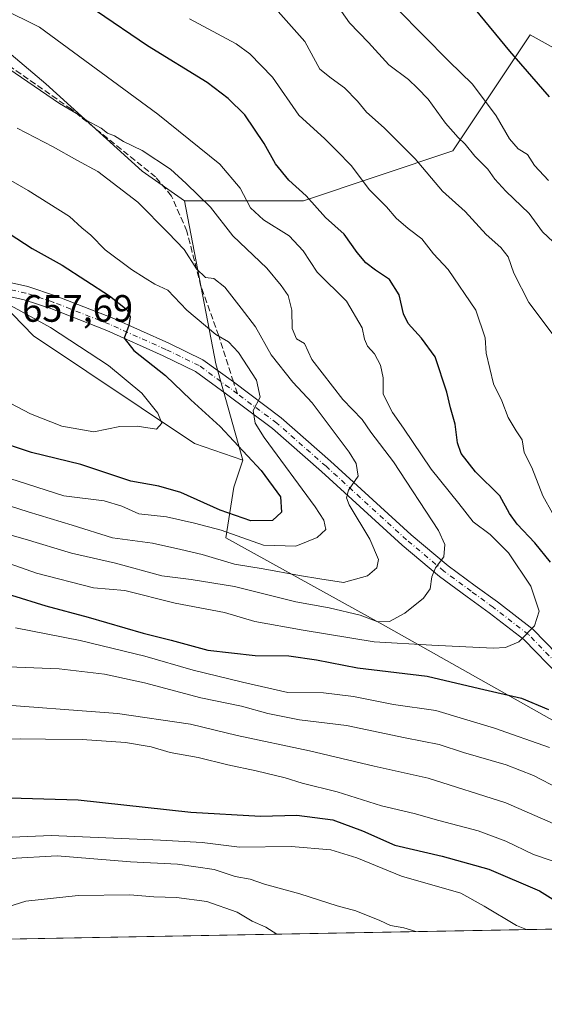
# Model space of a CAD drawing. Units: metres. Extents: x 624379 to 627830, y 4736494 to 4738869.
# Drawn here: x 625361 to 625498, y 4736494 to 4736752 of the extents above; entities that cross this region are included whole.
import ezdxf

# ---------------------------------------------------------------- set-up
doc = ezdxf.new("R2010")
doc.units = ezdxf.units.M
doc.header["$MEASUREMENT"] = 0
doc.linetypes.add('DGN Style 3', pattern=[2.307223458686699, 1.648016756204785, -0.6592067024819142])
doc.linetypes.add('DGN Style 4', pattern=[2.6384748266838614, 1.318413404963828, -0.6592067024819142, 0.001648016756204785, -0.6592067024819142])
for name, color, linetype, lineweight in [('Arbolado forestal CxS', 92, 'Continuous', 0), ('Comarca CxS', 21, 'Continuous', 0), ('Comunidad Autónoma CxS', 142, 'Continuous', 0), ('Curva de nivel maestra', 30, 'Continuous', 30), ('Curva de nivel normal', 30, 'Continuous', 0), ('Matorral CxS', 135, 'Continuous', 0), ('Municipio CxS', 4, 'Continuous', 0), ('Pista pavimentada Cxs', 135, 'Continuous', 0), ('Pista pavimentada eje', 135, 'DGN Style 4', 0), ('Provincia CxS', 1, 'Continuous', 0), ('Rótulo de punto de cota en terreno', 7, 'Continuous', 0), ('Senda', 7, 'DGN Style 3', 0), ('Senda no paivmentada conexión', 7, 'DGN Style 3', 0)]:
    doc.layers.add(name, color=color, linetype=linetype, lineweight=lineweight)
doc.styles.add('Style-Arial', font='txt')

# ---------------------------------------------------------------- blocks, each defined once
blk = doc.blocks.new('*U12')
at = {"layer": 'Matorral CxS', "color": 135, "linetype": 'Continuous', "lineweight": 0}
blk.add_polyline3d([(625502.5373000001, 4736567.0919, 624.9195000000036), (625456.0670999996, 4736593.248299999, 635.6153000000049), (625414.7638999998, 4736616.128699999, 645.6236999999965), (625416.8526999997, 4736629.404899999, 653.7728000000062), (625419.2071000002, 4736636.467300001, 651.8380000000034), (625412.1453, 4736661.774300001, 647.8246999999974), (625403.9067000002, 4736704.6457, 636.6325999999972), (625435.1586999996, 4736704.645500001, 626.0678999999947), (625474.3679000001, 4736717.723099999, 611.9707000000053), (625494.6993000006, 4736748.238100001, 597.9186000000045), (625515.8091000002, 4736736.5097, 595.6337000000058)], dxfattribs=at)
blk = doc.blocks.new('*U28')
at = {"layer": 'Pista pavimentada Cxs', "color": 135, "linetype": 'Continuous', "lineweight": 0}
for points in [[(625354.0576999999, 4736684.0109, 655.7443000000058), (625362.7023, 4736682.119899999, 654.3267000000051), (625369.9819, 4736679.693499999, 653.3286999999982), (625384.8809000002, 4736673.840299999, 651.3568999999989), (625399.7609000001, 4736667.1973, 649.4818999999989), (625408.6651, 4736662.8803, 648.1238000000012), (625416.7556999996, 4736657.025900001, 646.815300000002), (625429.2385, 4736647.6513, 644.4397999999928), (625442.2704999996, 4736636.2149, 642.0565999999963), (625463.4219000004, 4736616.9143, 637.3920999999973), (625473.1410999997, 4736608.7711, 635.2191000000021), (625480.2352999998, 4736603.5163, 633.7627999999969), (625486.0702999998, 4736599.272500001, 632.6493999999948), (625495.4523, 4736592.0349, 630.6153999999951), (625514.3066999996, 4736572.649499999, 625.8421999999991)], [(625511.7670999998, 4736570.097300001, 625.7238999999972), (625493.0504999999, 4736589.3411, 630.6095999999961), (625483.9117000002, 4736596.391100001, 632.537599999996), (625478.1051000003, 4736600.6141, 633.7394000000058), (625470.9117000002, 4736605.942500001, 635.3410000000003), (625461.0516999997, 4736614.203700001, 637.724000000002), (625439.8696999997, 4736633.532099999, 642.2595000000001), (625426.9725000003, 4736644.850099999, 644.7715000000027), (625414.6003000002, 4736654.0635, 647.2428999999975), (625406.8000999996, 4736659.783700001, 648.5630999999995), (625398.2414999995, 4736663.933300001, 649.6477000000014), (625383.4883000003, 4736670.519500001, 651.5926000000036), (625368.7537000002, 4736676.3081, 653.7016000000004), (625361.7459000006, 4736678.644099999, 654.6339000000007), (625353.4571000002, 4736680.4573, 656.0777999999991)]]:
    blk.add_polyline3d(points, dxfattribs=at)

msp = doc.modelspace()

# ---------------------------------------------------------------- linework, layer by layer
at = {"layer": 'Arbolado forestal CxS', "color": 92, "linetype": 'Continuous', "lineweight": 0, "extrusion": (0.7274606578832519, 0.3007942393424109, 0.6167039944823505), "elevation": 1880122.822171171, "flags": 128}
msp.add_lwpolyline([(4138298.413735034, -1472116.084023898), (4138255.647489792, -1472101.866329353), (4138229.562476467, -1472096.768101718)], dxfattribs=at)
at = {"layer": 'Arbolado forestal CxS', "color": 92, "linetype": 'Continuous', "lineweight": 0}
for points in [[(625205.4380999999, 4736913.4497, 616.8206999999966), (625239.5236999998, 4736881.823100001, 621.414300000004), (625279.8367, 4736838.2017, 627.0157000000036), (625304.4637000002, 4736804.910499999, 630.6546999999991), (625310.0396999996, 4736792.2301, 632.8105000000069), (625332.6958999997, 4736764.7685, 633.1576999999961), (625367.4187000003, 4736735.341499999, 635.0206999999937), (625392.7248999998, 4736712.388499999, 637.0255999999936), (625403.9067000002, 4736704.6457, 636.6325999999972), (625412.1453, 4736661.774300001, 647.8246999999974), (625419.2071000002, 4736636.467300001, 651.8380000000034), (625406.5537, 4736640.8815, 654.4587000000029), (625364.1801000005, 4736669.131300001, 656.9677999999985), (625344.7591000004, 4736689.1417, 656.0108000000037), (625302.9738999996, 4736707.975099999, 660.7926000000007), (625233.5279000001, 4736741.522100001, 670.2568000000028)], [(625205.4380999999, 4736913.4497, 616.8206999999966), (625239.5236999998, 4736881.823100001, 621.414300000004), (625279.8367, 4736838.2017, 627.0157000000036), (625304.4637000002, 4736804.910499999, 630.6546999999991), (625310.0396999996, 4736792.2301, 632.8105000000069), (625332.6958999997, 4736764.7685, 633.1576999999961), (625367.4187000003, 4736735.341499999, 635.0206999999937), (625392.7248999998, 4736712.388499999, 637.0255999999936), (625403.9067000002, 4736704.6457, 636.6325999999972)], [(625221.9117000002, 4736747.0485, 671.1940999999933), (625233.5279000001, 4736741.522100001, 670.2568000000028), (625302.9738999996, 4736707.975099999, 660.7926000000007), (625344.7591000004, 4736689.1417, 656.0108000000037), (625364.1801000005, 4736669.131300001, 656.9677999999985), (625406.5537, 4736640.8815, 654.4587000000029), (625419.2071000002, 4736636.467300001, 651.8380000000034)]]:
    msp.add_polyline3d(points, dxfattribs=at)
at = {"layer": 'Comarca CxS', "color": 21, "linetype": 'Continuous', "lineweight": 0, "flags": 128}
msp.add_lwpolyline([(624902.9024473053, 4736502.375347104), (624420.6100009436, 4736493.54998261), (624410.917670194, 4737030.728953989), (624384.8146867299, 4738477.437095489), (624378.8700009438, 4738806.909982585), (624651.3520611993, 4738811.897725823), (625051.3764224158, 4738819.22011175), (625923.3298000013, 4738835.181199999), (626102.3803727425, 4738838.458604006), (626915.563647459, 4738853.343779263), (627549.9328241976, 4738864.955811883), (627786.7100009702, 4738869.289982588), (627792.2162342459, 4738572.161458918), (627826.5652076205, 4736718.612745332), (627828.0820999995, 4736636.762499999), (627829.5800009686, 4736555.929982608), (627726.6039276505, 4736554.045645858)], close=True, dxfattribs=at)
at = {"layer": 'Comunidad Autónoma CxS', "color": 142, "linetype": 'Continuous', "lineweight": 0, "flags": 128}
msp.add_lwpolyline([(624902.9024473053, 4736502.375347104), (624420.6100009436, 4736493.54998261), (624410.917670194, 4737030.728953989), (624384.8146867299, 4738477.437095489), (624378.8700009438, 4738806.909982585), (624651.3520611993, 4738811.897725823), (625051.3764224158, 4738819.22011175), (625923.3298000013, 4738835.181199999), (626102.3803727425, 4738838.458604006), (626915.563647459, 4738853.343779263), (627549.9328241976, 4738864.955811883), (627786.7100009702, 4738869.289982588), (627792.2162342459, 4738572.161458918), (627826.5652076205, 4736718.612745332), (627828.0820999995, 4736636.762499999), (627829.5800009686, 4736555.929982608), (627726.6039276505, 4736554.045645858)], close=True, dxfattribs=at)
at = {"layer": 'Curva de nivel maestra', "color": 30, "linetype": 'Continuous', "lineweight": 30, "flags": 128}
for points, elevation in [([(625500.0099999999, 4736609.6801), (625495.8799999999, 4736614.800100001), (625491.2400000002, 4736619.640100001), (625489.25, 4736622.5101), (625486.7400000002, 4736627.0801), (625480.3300000001, 4736633.4001), (625476.5800000001, 4736638.2501), (625475.5599999997, 4736641.020099999), (625474.9600000001, 4736645.9101), (625473.75, 4736650.200099999), (625472.8399999999, 4736654.390100001), (625469.7400000002, 4736663.640100001), (625466.1600000003, 4736668.5801), (625462.6699999999, 4736672.4301), (625461.3799999999, 4736674.970100001), (625460.2599999999, 4736679.9001), (625457.7599999999, 4736683.940099999), (625454.04, 4736686.360099999), (625451.5499999998, 4736688.350099999), (625449.2800000003, 4736691.0701), (625445.8700000001, 4736695.840100001), (625440.9199999999, 4736700.220100001), (625435.8700000001, 4736705.950099999), (625431.2999999998, 4736710.050100001), (625427.79, 4736714.3101), (625424.8300000001, 4736719.670100001), (625419.7300000006, 4736727.2501), (625415.3399999999, 4736731.540100001), (625409.8499999996, 4736735.720100001), (625394.1500000004, 4736745.340100001), (625380.7300000006, 4736754.470100001)], 625), ([(625499.7699999996, 4736731.9001), (625489.3499999996, 4736743.920100001), (625480.3300000001, 4736754.9001)], 600), ([(625357.8300000001, 4736696.040100001), (625363.8899999997, 4736692.110099999), (625371.7400000002, 4736687.690099999), (625384.2199999997, 4736679.620100001), (625388.7800000003, 4736675.9901), (625389.6100000005, 4736674.1801), (625389.2400000002, 4736671.9101), (625388.0599999997, 4736668.5701), (625390.5800000001, 4736665.280099999), (625398.8899999997, 4736658.7301), (625405.5700000003, 4736652.380100001), (625413.2300000006, 4736645.3301), (625424.0300000003, 4736633.790100001), (625429.1200000001, 4736626.880100001), (625429.4100000003, 4736622.800100001), (625427.0199999996, 4736620.600099999), (625421.29, 4736620.590100001), (625413.2199999997, 4736623.380100001), (625402.9199999999, 4736627.9901), (625397.1600000003, 4736629.6601), (625389.8200000003, 4736630.950099999), (625376.6200000001, 4736635.3201), (625363.7300000006, 4736638.4901), (625343.7800000003, 4736645.140100001)], 650), ([(625358.4400000004, 4736601.0101), (625367.4400000004, 4736598.2301), (625378.5800000001, 4736595.290100001), (625393, 4736591.0101), (625400.4199999999, 4736589.2501), (625410, 4736586.620100001), (625422.4500000002, 4736585.200099999), (625431.2800000003, 4736585.0801), (625438.5800000001, 4736584.030099999), (625449.2999999998, 4736581.940099999), (625467.6100000005, 4736579.710100001), (625481.3600000005, 4736576.470100001), (625492.4299999997, 4736573.960100001), (625499.5, 4736571.0001)], 625), ([(625354.8399999999, 4736547.920100001), (625375.9100000003, 4736547.280099999), (625405.5300000003, 4736544.040100001), (625423.8899999997, 4736543.0001), (625433.3799999999, 4736543.2401), (625442.8899999997, 4736542.030099999), (625450.6600000003, 4736539.110099999), (625459.1799999997, 4736535.360099999), (625471.6100000005, 4736532.4301), (625483.8099999997, 4736529.050100001), (625497.1500000004, 4736523.380100001), (625504.1600000003, 4736519.0001)], 600)]:
    msp.add_lwpolyline(points, dxfattribs=dict(at, elevation=elevation))
at = {"layer": 'Curva de nivel normal', "color": 30, "linetype": 'Continuous', "lineweight": 0, "flags": 128}
for points, elevation in [([(625502.0999999996, 4736692.530099999), (625497.9100000003, 4736696.440099999), (625494.4400000004, 4736701.2501), (625488.2999999998, 4736707.1801), (625485.4199999999, 4736710.300100001), (625483.5800000001, 4736712.970100001), (625480.1500000004, 4736716.3101), (625477.6299999999, 4736719.530099999), (625475.7400000002, 4736721.2501), (625472.4699999997, 4736725.0101), (625467.9400000004, 4736731.280099999), (625465.1100000005, 4736734.2501), (625462.7199999997, 4736736.520099999), (625457.5800000001, 4736740.380100001), (625452.2000000002, 4736746.210100001), (625447.2699999996, 4736751.360099999), (625441.3799999999, 4736759.790100001)], 610), ([(625355.6799999997, 4736755.2501), (625365.7699999996, 4736750.2301), (625396.8899999997, 4736727.350099999), (625413.1399999997, 4736714.2301), (625418.5300000003, 4736707.9301), (625421.2400000002, 4736702.8101), (625424.6100000005, 4736699.6601), (625431.3399999999, 4736695.4101), (625435.0999999996, 4736691.520099999), (625438.7800000003, 4736685.860099999), (625446.4600000001, 4736678.2401), (625450.54, 4736671.2401), (625451.1399999997, 4736668.270099999), (625451.9199999999, 4736666.420100001), (625453.79, 4736664.420100001), (625455.3600000005, 4736661.470100001), (625456.04, 4736658.090100001), (625456.0999999996, 4736653.8101), (625458.5, 4736649.0101), (625461.4100000003, 4736644.940099999), (625468.6500000004, 4736634.170100001), (625475.9900000002, 4736625.0801), (625479.7300000006, 4736620.2501), (625484.1600000003, 4736616.9301), (625489.0199999996, 4736612.120100001), (625494.9100000003, 4736603.350099999), (625497.0599999997, 4736596.8301), (625495.8600000005, 4736592.960100001), (625491.7100000001, 4736588.8101), (625488.2000000002, 4736587.300100001), (625485.0099999999, 4736587.100099999), (625468.8200000003, 4736587.9001), (625453.6699999999, 4736588.770099999), (625435.0800000001, 4736591.860099999), (625422.3899999997, 4736594.1501), (625414.4100000003, 4736596.5001), (625401.4699999997, 4736598.890100001), (625388.1699999999, 4736602.2601), (625379.9699999997, 4736602.950099999), (625365.0300000003, 4736606.780099999), (625341.5999999996, 4736615.0601)], 630), ([(625500.7000000002, 4736669.440099999), (625494.3399999999, 4736677.940099999), (625490.3799999999, 4736685.5701), (625488.9199999999, 4736689.9101), (625487.0199999996, 4736692.360099999), (625483.1600000003, 4736695.7601), (625477.6600000003, 4736701.8201), (625471.6200000001, 4736707.1801), (625464.5099999999, 4736715.6501), (625456.3499999996, 4736723.8301), (625451.6799999997, 4736727.870100001), (625449.3499999996, 4736730.770099999), (625445.9199999999, 4736734.340100001), (625442.3899999997, 4736736.8101), (625439.4400000004, 4736739.190099999), (625435.4600000001, 4736746.4801), (625427.0999999996, 4736755.960100001)], 615), ([(625459.8799999999, 4736755.0001), (625473.29, 4736741.3101), (625479.5300000003, 4736735.280099999), (625485.75, 4736726.9101), (625489.2699999996, 4736720.880100001), (625491.5199999996, 4736718.290100001), (625494.0099999999, 4736716.770099999), (625495.8300000001, 4736713.920100001), (625499.5, 4736709.9301)], 605), ([(625500.5499999998, 4736622.5701), (625498.0099999999, 4736627.1601), (625495.0899999999, 4736634.550100001), (625493.1399999997, 4736638.4901), (625492.5700000003, 4736641.840100001), (625490.9900000002, 4736644.1801), (625488.9199999999, 4736647.6801), (625487.2400000002, 4736652.120100001), (625485.0899999999, 4736656.5701), (625483.0999999996, 4736664.5701), (625482.9100000003, 4736668.630100001), (625480.3799999999, 4736675.860099999), (625473.1200000001, 4736686.540100001), (625469.29, 4736690.720100001), (625466.2199999997, 4736694.640100001), (625462.5999999996, 4736697.360099999), (625459.5300000003, 4736700.050100001), (625456.9199999999, 4736703.0801), (625452.4000000004, 4736707.600099999), (625447.7300000006, 4736713.8201), (625443.8300000001, 4736717.860099999), (625440.7199999997, 4736720.9001), (625433.9199999999, 4736727.1601), (625426.9699999997, 4736737.120100001), (625421.0899999999, 4736743.200099999), (625417.4400000004, 4736745.850099999), (625405.1799999997, 4736752.440099999)], 620), ([(625351.75, 4736618.670100001), (625362.0599999997, 4736615.7501), (625374.1900000004, 4736612.020099999), (625385.7999999998, 4736609.4001), (625397.9600000001, 4736606.0801), (625405.6200000001, 4736605.1801), (625417.0199999996, 4736603.3201), (625433.1200000001, 4736599.2501), (625441.9199999999, 4736597.700099999), (625450.04, 4736595.8101), (625454.6799999997, 4736594.050100001), (625457.7199999997, 4736594.130100001), (625461.8099999997, 4736596.280099999), (625466.6699999999, 4736600.2601), (625468.4600000001, 4736602.690099999), (625468.8499999996, 4736605.870100001), (625469.8200000003, 4736608.1801), (625472.0300000003, 4736611.0801), (625472.2699999996, 4736614.360099999), (625470.5899999999, 4736618.020099999), (625458.75, 4736636.0601), (625452.8399999999, 4736643.860099999), (625450.5999999996, 4736647.190099999), (625445.5099999999, 4736652.440099999), (625437.3600000005, 4736662.9101), (625435.4000000004, 4736667.130100001), (625433.3300000001, 4736668.4001), (625432.1399999997, 4736671.090100001), (625432.04, 4736675.9301), (625431.1100000005, 4736679.7301), (625429.2800000003, 4736682.370100001), (625425.5199999996, 4736686.940099999), (625416.5800000001, 4736695.450099999), (625410.7300000006, 4736702.960100001), (625404.3200000003, 4736709.190099999), (625400.2100000001, 4736712.960100001), (625392.7999999998, 4736717.880100001), (625387.8799999999, 4736720.2401), (625385.4800000006, 4736721.6801), (625383.7000000002, 4736722.380100001), (625381.9699999997, 4736723.720100001), (625378.0599999997, 4736725.8101), (625376.1299999999, 4736727.220100001), (625371.0499999998, 4736730.1501), (625346.2300000006, 4736747.090100001)], 635), ([(625353.2100000001, 4736625.970100001), (625362.8200000003, 4736622.9101), (625374.3600000005, 4736619.450099999), (625384.9800000006, 4736616.0801), (625395.5, 4736614.6601), (625402.9500000002, 4736613.0001), (625408.5599999997, 4736611.7301), (625417.0099999999, 4736609.130100001), (625424.54, 4736607.970100001), (625434.0599999997, 4736606.170100001), (625439.4199999999, 4736605.3201), (625445.6200000001, 4736604.360099999), (625451.9199999999, 4736606.140100001), (625454.4299999997, 4736608.200099999), (625454.8200000003, 4736610.390100001), (625452.5899999999, 4736615.700099999), (625447.1799999997, 4736624.800100001), (625446.4199999999, 4736626.600099999), (625446.9500000002, 4736628.630100001), (625449.5, 4736632.2501), (625448.9400000004, 4736635.610099999), (625447.1100000005, 4736638.5801), (625437.3799999999, 4736651.520099999), (625432.3399999999, 4736657.0001), (625426.6399999997, 4736664.1801), (625422.5199999996, 4736671.5001), (625418.7999999998, 4736676.380100001), (625414.4800000006, 4736681.960100001), (625411.5899999999, 4736684.220100001), (625409.4400000004, 4736684.440099999), (625407.0099999999, 4736686.7301), (625403.7599999999, 4736691.840100001), (625399.6100000005, 4736696.200099999), (625391.6200000001, 4736704.300100001), (625381.0800000001, 4736712.3301), (625375.5999999996, 4736715.2601), (625369.3399999999, 4736718.7601), (625359.9199999999, 4736723.670100001)], 640), ([(625348.3399999999, 4736634.710100001), (625372.2000000002, 4736627.0801), (625382.7999999998, 4736625.8201), (625387.4299999997, 4736624.440099999), (625391.9100000003, 4736622.4001), (625399.1900000004, 4736621.620100001), (625406.5099999999, 4736619.940099999), (625413.5599999997, 4736618.120100001), (625424.6200000001, 4736614.130100001), (625433.1600000003, 4736613.920100001), (625438.7800000003, 4736616.1601), (625441.0099999999, 4736618.2601), (625440.5099999999, 4736620.770099999), (625438.25, 4736624.2401), (625424.8399999999, 4736642.440099999), (625422.4900000002, 4736646.210100001), (625421.9500000002, 4736649.5801), (625423.7300000006, 4736653.040100001), (625422.7599999999, 4736657.5101), (625418.0899999999, 4736664.7601), (625415.4500000002, 4736667.5601), (625412.1100000005, 4736669.460100001), (625404.4600000001, 4736675.860099999), (625399.54, 4736681.120100001), (625396.0599999997, 4736682.7601), (625393.5899999999, 4736684.340100001), (625389.9199999999, 4736686.590100001), (625383.0099999999, 4736691.770099999), (625379.2400000002, 4736695.5801), (625376.9100000003, 4736697.550100001), (625373.6900000004, 4736700.5101), (625362.8200000003, 4736707.370100001), (625347.8300000001, 4736715.890100001)], 645), ([(625357.3799999999, 4736677.590100001), (625368.6600000003, 4736671.350099999), (625383.9600000001, 4736661.380100001), (625392.7100000001, 4736654.120100001), (625396.8399999999, 4736648.8101), (625397.9400000004, 4736646.1801), (625396.5, 4736644.610099999), (625391.4199999999, 4736645.380100001), (625386.8600000005, 4736645.3101), (625380.0499999998, 4736643.890100001), (625371.6299999999, 4736645.380100001), (625363.4199999999, 4736648.670100001), (625354.4900000002, 4736653.270099999)], 655), ([(625359.4800000006, 4736592.4801), (625376.5, 4736589.130100001), (625393.4900000002, 4736585.030099999), (625406.1600000003, 4736581.3201), (625419.1600000003, 4736578.1601), (625431.0499999998, 4736575.470100001), (625440.4100000003, 4736575.340100001), (625448.3200000003, 4736574.420100001), (625458.7999999998, 4736572.3201), (625469.9500000002, 4736570.720100001), (625485.3600000005, 4736566.130100001), (625499.7999999998, 4736560.9801)], 620), ([(625357.6900000004, 4736582.200099999), (625370.9699999997, 4736581.6801), (625382.8300000001, 4736580.300100001), (625393.3700000001, 4736578.0001), (625408.2100000001, 4736574.040100001), (625418.8200000003, 4736571.840100001), (625425.8099999997, 4736569.9001), (625434.1100000005, 4736568.3201), (625446.4800000006, 4736566.800100001), (625461.8200000003, 4736563.550100001), (625470.8099999997, 4736561.770099999), (625477.2199999997, 4736559.690099999), (625488.3899999997, 4736556.5001), (625495.6100000005, 4736553.640100001), (625502.29, 4736550.120100001)], 615), ([(625351.4600000001, 4736572.600099999), (625386.3099999997, 4736569.9801), (625405.4699999997, 4736567.1501), (625417.7400000002, 4736564.170100001), (625436.6799999997, 4736560.100099999), (625453.7100000001, 4736556.140100001), (625467.8700000001, 4736552.970100001), (625488.2699999996, 4736546.5101), (625500.7699999996, 4736541.090100001)], 610), ([(625504.0800000001, 4736530.0001), (625495.5599999997, 4736532.9301), (625488.2800000003, 4736536.420100001), (625481.04, 4736539.1501), (625470.7100000001, 4736541.8201), (625464.2599999999, 4736543.700099999), (625455.6799999997, 4736545.700099999), (625443.9800000006, 4736549.360099999), (625434.8200000003, 4736551.670100001), (625430.2999999998, 4736553.0601), (625422.7100000001, 4736554.9001), (625415.2599999999, 4736556.420100001), (625407.4800000006, 4736558.380100001), (625400.1600000003, 4736559.710100001), (625395.1600000003, 4736561.1801), (625388.3600000005, 4736562.290100001), (625377, 4736563.090100001), (625367.4100000003, 4736563.170100001), (625360.7999999998, 4736563.290100001), (625348.8499999996, 4736562.840100001)], 605), ([(625354.4100000003, 4736537.2401), (625368.8300000001, 4736537.9301), (625397.54, 4736536.6801), (625408.4900000002, 4736536.0701), (625418.3499999996, 4736534.8101), (625431.9000000004, 4736535.0001), (625442.3200000003, 4736534.100099999), (625449.1500000004, 4736532.050100001), (625460.9199999999, 4736527.1801), (625476.5099999999, 4736522.7401), (625482.5899999999, 4736519.370100001), (625491.1299999999, 4736514.2401), (625493.7703999998, 4736513.1876)], 595), ([(625358.0599999997, 4736531.8301), (625370.4199999999, 4736532.5701), (625389.6600000003, 4736530.970100001), (625402.0300000003, 4736530.3201), (625411.7000000002, 4736528.950099999), (625417.1600000003, 4736527.130100001), (625421.1600000003, 4736526.4001), (625424.9199999999, 4736525.120100001), (625434.2199999997, 4736522.590100001), (625443.9900000002, 4736519.420100001), (625448.9000000004, 4736518.090100001), (625455.1699999999, 4736515.600099999), (625457.9699999997, 4736514.280099999), (625461.4800000006, 4736513.640100001), (625464.6727999998, 4736512.655300001)], 590), ([(625334.1640999997, 4736510.267000001), (625346.2599999999, 4736515.690099999), (625362.2100000001, 4736520.6501), (625375.9699999997, 4736522.130100001), (625389.4900000002, 4736522.340100001), (625395.8200000003, 4736521.7401), (625401.8200000003, 4736521.640100001), (625409.7100000001, 4736520.600099999), (625417.7000000002, 4736517.7601), (625421.6900000004, 4736515.420100001), (625425.2400000002, 4736513.8301), (625428.1508999999, 4736511.987000001)], 585)]:
    msp.add_lwpolyline(points, dxfattribs=dict(at, elevation=elevation))
at = {"layer": 'Matorral CxS', "color": 135, "linetype": 'Continuous', "lineweight": 0, "extrusion": (0.7274606578832519, 0.3007942393424109, 0.6167039944823505), "elevation": 1880122.822171171, "flags": 128}
msp.add_lwpolyline([(4138298.413735034, -1472116.084023898), (4138255.647489792, -1472101.866329353), (4138229.562476467, -1472096.768101718)], dxfattribs=at)
at = {"layer": 'Matorral CxS', "color": 135, "linetype": 'Continuous', "lineweight": 0, "extrusion": (-0.1039082783842225, -0.001901404927200699, 0.9945850664184185), "elevation": -73399.77847427884, "flags": 128}
msp.add_lwpolyline([(-4724276.459912574, 708335.9550750521), (-4724276.459912574, 708048.8267944952)], dxfattribs=at)
at = {"layer": 'Matorral CxS', "color": 135, "linetype": 'Continuous', "lineweight": 0}
for points in [[(625515.8091000002, 4736736.5097, 595.6337000000058), (625494.6993000006, 4736748.238100001, 597.9186000000045), (625474.3679000001, 4736717.723099999, 611.9707000000053), (625435.1586999996, 4736704.645500001, 626.0678999999947), (625403.9067000002, 4736704.6457, 636.6325999999972), (625392.7248999998, 4736712.388499999, 637.0255999999936), (625367.4187000003, 4736735.341499999, 635.0206999999937), (625332.6958999997, 4736764.7685, 633.1576999999961), (625310.0396999996, 4736792.2301, 632.8105000000069), (625304.4637000002, 4736804.910499999, 630.6546999999991), (625279.8367, 4736838.2017, 627.0157000000036), (625239.5236999998, 4736881.823100001, 621.414300000004), (625205.4380999999, 4736913.4497, 616.8206999999966)], [(625205.4380999999, 4736913.4497, 616.8206999999966), (625239.5236999998, 4736881.823100001, 621.414300000004), (625279.8367, 4736838.2017, 627.0157000000036), (625304.4637000002, 4736804.910499999, 630.6546999999991), (625310.0396999996, 4736792.2301, 632.8105000000069), (625332.6958999997, 4736764.7685, 633.1576999999961), (625367.4187000003, 4736735.341499999, 635.0206999999937), (625392.7248999998, 4736712.388499999, 637.0255999999936), (625403.9067000002, 4736704.6457, 636.6325999999972)], [(625403.9067000002, 4736704.6457, 636.6325999999972), (625435.1586999996, 4736704.645500001, 626.0678999999947), (625474.3679000001, 4736717.723099999, 611.9707000000053), (625494.6993000006, 4736748.238100001, 597.9186000000045), (625515.8091000002, 4736736.5097, 595.6337000000058), (625544.5607000003, 4736727.180500001, 591.8347999999969), (625579.5285, 4736724.848300001, 582.7663999999932), (625596.6243000004, 4736724.0701, 577.7768000000069), (625619.9360999997, 4736717.8509, 572.7021999999997), (625636.2538999999, 4736719.405900001, 569.6613999999972), (625644.0255000005, 4736735.731699999, 564.999800000005), (625646.3569, 4736759.831499999, 563.7301000000007), (625644.0263, 4736783.1547, 562.1704000000027), (625653.3515, 4736798.703500001, 560.5467999999964), (625663.9067000002, 4736802.1315, 558.8552000000054)], [(625221.9117000002, 4736747.0485, 671.1940999999933), (625233.5279000001, 4736741.522100001, 670.2568000000028), (625302.9738999996, 4736707.975099999, 660.7926000000007), (625344.7591000004, 4736689.1417, 656.0108000000037), (625364.1801000005, 4736669.131300001, 656.9677999999985), (625406.5537, 4736640.8815, 654.4587000000029), (625419.2071000002, 4736636.467300001, 651.8380000000034)], [(625419.2071000002, 4736636.467300001, 651.8380000000034), (625416.8526999997, 4736629.404899999, 653.7728000000062), (625414.7638999998, 4736616.128699999, 645.6236999999965), (625456.0670999996, 4736593.248299999, 635.6153000000049), (625502.5373000001, 4736567.0919, 624.9195000000036), (625544.6495000003, 4736542.388499999, 618.715400000001), (625572.2408999996, 4736516.2335, 612.5654999999971), (625574.7971000001, 4736514.670299999, 611.9677999999985)]]:
    msp.add_polyline3d(points, dxfattribs=at)
msp.add_polyline3d([(625419.2071000002, 4736636.467300001, 651.8380000000034), (625416.8526999997, 4736629.404899999, 653.7728000000062), (625414.7638999998, 4736616.128699999, 645.6236999999965), (625456.0670999996, 4736593.248299999, 635.6153000000049), (625502.5373000001, 4736567.0919, 624.9195000000036), (625544.6495000003, 4736542.388499999, 618.715400000001), (625572.2408999996, 4736516.2335, 612.5654999999971), (625574.7972999997, 4736514.6702, 611.9677999999985), (625289.2715999996, 4736509.445400001, 582.127800000002), (625300.4663000006, 4736518.447699999, 586.5494000000035), (625317.8926999997, 4736537.3375, 596.6855999999971), (625335.3198999995, 4736598.3673, 618.5583000000044), (625349.8422999998, 4736620.164100001, 637.2216999999946), (625352.7477000002, 4736634.6951, 647.065300000002), (625297.5647, 4736671.022700001, 653.8937000000005), (625213.5632999997, 4736726.8443, 669.569399999993), (625212.1341000004, 4736727.4901, 669.9796999999963), (625221.9117000002, 4736747.0485, 671.1940999999933), (625233.5279000001, 4736741.522100001, 670.2568000000028), (625302.9738999996, 4736707.975099999, 660.7926000000007), (625344.7591000004, 4736689.1417, 656.0108000000037), (625364.1801000005, 4736669.131300001, 656.9677999999985), (625406.5537, 4736640.8815, 654.4587000000029)], close=True, dxfattribs=at)
at = {"layer": 'Municipio CxS', "color": 4, "linetype": 'Continuous', "lineweight": 0, "flags": 128}
msp.add_lwpolyline([(627726.6039276505, 4736554.045645858), (624902.9024473053, 4736502.375347104), (624899.9259999995, 4736505.464000001), (624880.2089999992, 4736524.453000001), (624880.2509999992, 4736528.523999999), (624880.7529999998, 4736536.037000001), (624886.8210000006, 4736626.870999999), (624886.892000001, 4736627.813999998), (624889.2029999987, 4736658.597999999), (624895.5720000003, 4736754.395999999), (624895.701000001, 4736761.969000001), (624895.7989999995, 4736767.755), (624896.8810000012, 4736788.766000002), (624897.4920000001, 4736797.545999999), (624900.6870000004, 4736843.421), (624872.7319999988, 4736860.520999999), (624821.8279999997, 4736892.558)], dxfattribs=at)
at = {"layer": 'Pista pavimentada Cxs', "color": 135, "linetype": 'Continuous', "lineweight": 0}
for points in [[(625354.0576999999, 4736684.0109, 655.7443000000058), (625362.7023, 4736682.119899999, 654.3267000000051), (625369.9819, 4736679.693499999, 653.3286999999982), (625384.8809000002, 4736673.840299999, 651.3568999999989), (625399.7609000001, 4736667.1973, 649.4818999999989), (625408.6651, 4736662.8803, 648.1238000000012), (625416.7556999996, 4736657.025900001, 646.815300000002), (625429.2385, 4736647.6513, 644.4397999999928), (625442.2704999996, 4736636.2149, 642.0565999999963), (625463.4219000004, 4736616.9143, 637.3920999999973), (625473.1410999997, 4736608.7711, 635.2191000000021), (625480.2352999998, 4736603.5163, 633.7627999999969), (625486.0702999998, 4736599.272500001, 632.6493999999948), (625495.4523, 4736592.0349, 630.6153999999951), (625514.3066999996, 4736572.649499999, 625.8421999999991)], [(625511.7670999998, 4736570.097300001, 625.7238999999972), (625493.0504999999, 4736589.3411, 630.6095999999961), (625483.9117000002, 4736596.391100001, 632.537599999996), (625478.1051000003, 4736600.6141, 633.7394000000058), (625470.9117000002, 4736605.942500001, 635.3410000000003), (625461.0516999997, 4736614.203700001, 637.724000000002), (625439.8696999997, 4736633.532099999, 642.2595000000001), (625426.9725000003, 4736644.850099999, 644.7715000000027), (625414.6003000002, 4736654.0635, 647.2428999999975), (625406.8000999996, 4736659.783700001, 648.5630999999995), (625398.2414999995, 4736663.933300001, 649.6477000000014), (625383.4883000003, 4736670.519500001, 651.5926000000036), (625368.7537000002, 4736676.3081, 653.7016000000004), (625361.7459000006, 4736678.644099999, 654.6339000000007), (625353.4571000002, 4736680.4573, 656.0777999999991)]]:
    msp.add_polyline3d(points, dxfattribs=at)
at = {"layer": 'Pista pavimentada eje', "color": 135, "linetype": 'DGN Style 4', "lineweight": 0}
for points in [[(625417.7903000005, 4736653.9323, 646.4419999999955), (625415.6700999998, 4736655.5111, 646.9768999999942), (625407.7324999999, 4736661.331900001, 648.2796999999991), (625399.0012999997, 4736665.565300001, 649.5265999999974), (625384.1845000006, 4736672.1799, 651.2048000000068), (625369.3679000001, 4736678.000700001, 653.2844999999943), (625362.2241000002, 4736680.382099999, 654.460699999996), (625353.7575000003, 4736682.234099999, 655.6361000000034), (625347.1429000003, 4736683.027899999, 656.7712000000029), (625339.4698999999, 4736684.086100001, 657.9116999999969), (625330.7386999996, 4736685.673699999, 658.8444000000018), (625321.2134999996, 4736688.584100001, 660.1358999999939), (625311.4238999998, 4736692.5529, 661.4012999999978), (625296.6073000003, 4736699.4321, 663.2520999999979), (625278.3510999996, 4736708.9571, 665.4698000000062), (625271.2072999999, 4736712.925899999, 666.3643000000011), (625261.6823000005, 4736719.5405, 667.5363000000071), (625254.8031000001, 4736725.096700001, 668.4167000000016), (625245.5427000001, 4736730.917500001, 669.3074999999953), (625237.8696999997, 4736735.6801, 669.922200000001), (625228.6092999997, 4736741.5009, 670.5350000000036), (625227.8633000003, 4736741.8739, 670.5938000000025)], [(625584.2945999998, 4736514.844000001, 610.7790999999997), (625576.2725000001, 4736519.250499999, 612.0681999999942), (625567.2764999997, 4736524.2775, 613.6313999999984), (625557.4868999999, 4736530.098300001, 615.301099999997), (625548.7556999996, 4736536.977499999, 617.0788999999932), (625513.0368999997, 4736571.373500001, 625.8156000000017), (625494.2515000004, 4736590.688100001, 630.6092999999964), (625484.9911000002, 4736597.831900001, 632.591499999995), (625479.1700999998, 4736602.065099999, 633.7502999999997), (625472.0263, 4736607.356899999, 635.2461000000039), (625462.2367000004, 4736615.558900001, 637.4860999999946), (625441.0701000001, 4736634.873500001, 642.1027000000031), (625428.1054999996, 4736646.250700001, 644.5702000000019), (625417.7903000005, 4736653.9323, 646.4419999999955)]]:
    msp.add_polyline3d(points, dxfattribs=at)
at = {"layer": 'Provincia CxS', "color": 1, "linetype": 'Continuous', "lineweight": 0, "flags": 128}
msp.add_lwpolyline([(624902.9024473053, 4736502.375347104), (624420.6100009436, 4736493.54998261), (624410.917670194, 4737030.728953989), (624384.8146867299, 4738477.437095489), (624378.8700009438, 4738806.909982585), (624651.3520611993, 4738811.897725823), (625051.3764224158, 4738819.22011175), (625923.3298000013, 4738835.181199999), (626102.3803727425, 4738838.458604006), (626915.563647459, 4738853.343779263), (627549.9328241976, 4738864.955811883), (627786.7100009702, 4738869.289982588), (627792.2162342459, 4738572.161458918), (627826.5652076205, 4736718.612745332), (627828.0820999995, 4736636.762499999), (627829.5800009686, 4736555.929982608), (627726.6039276505, 4736554.045645858)], close=True, dxfattribs=at)
at = {"layer": 'Senda', "color": 7, "linetype": 'DGN Style 3', "lineweight": 0}
msp.add_polyline3d([(625416.7556999996, 4736657.025900001, 646.815300000002), (625412.8819000004, 4736669.1579, 648.2170000000042), (625408.2100999998, 4736682.130100001, 645.2746000000043), (625404.5100999996, 4736696.6601, 640.876099999994), (625400.4700999996, 4736705.870100001, 639.125), (625396.3000999996, 4736710.880100001, 639.1346999999951), (625374.1801000005, 4736728.6601, 639.4807000000001), (625355.7401000002, 4736741.550100001, 638.3561999999947), (625327.7701000003, 4736770.140100001, 634.8116000000009), (625321.8201000001, 4736776.920100001, 634.5625), (625310.5000999998, 4736793.4301, 633.9303000000073), (625281.0601000005, 4736822.9901, 633.5872999999992), (625269.1001000004, 4736836.9801, 630.9709000000003), (625253.0301000001, 4736859.4001, 630.5063999999984), (625247.8400999998, 4736865.290100001, 628.1530000000057), (625229.7301000003, 4736882.0801, 626.1140000000014), (625209.7500999998, 4736903.6601, 623.1633000000002), (625190.4600999998, 4736927.120100001, 620.6125000000029), (625183.4700999996, 4736934.2601, 616.780700000003), (625173.7100999998, 4736938.1501, 617.4774999999936), (625163.3701, 4736944.610099999, 616.0761999999959), (625141.7301000003, 4736962.8101, 614.1217999999935), (625134.5976999998, 4736970.656300001, 612.7887999999948)], dxfattribs=at)
at = {"layer": 'Senda no paivmentada conexión', "color": 7, "linetype": 'DGN Style 3', "lineweight": 0, "extrusion": (0.03606056788832123, -0.107826186721232, 0.9935155504071036), "elevation": -487540.1604729244, "flags": 128}
msp.add_lwpolyline([(2095431.631499352, 4265971.070497554), (2095431.631499352, 4265974.353805492)], dxfattribs=at)

# ---------------------------------------------------------------- block references
at = {"layer": 'Matorral CxS', "color": 135, "linetype": 'Continuous', "lineweight": 0}
msp.add_blockref('*U12', (0, 0), dxfattribs=at)
at = {"layer": 'Pista pavimentada Cxs', "color": 135, "linetype": 'Continuous', "lineweight": 0}
msp.add_blockref('*U28', (0, 0), dxfattribs=at)

# ---------------------------------------------------------------- texts
at = {"layer": 'Rótulo de punto de cota en terreno', "color": 7, "linetype": 'Continuous', "lineweight": 0, "style": 'Style-Arial'}
msp.add_text('657,69', height=7.000000000000002, dxfattribs=at).set_placement((625361.2278000005, 4736672.847800001))

doc.saveas('drawing.dxf')
